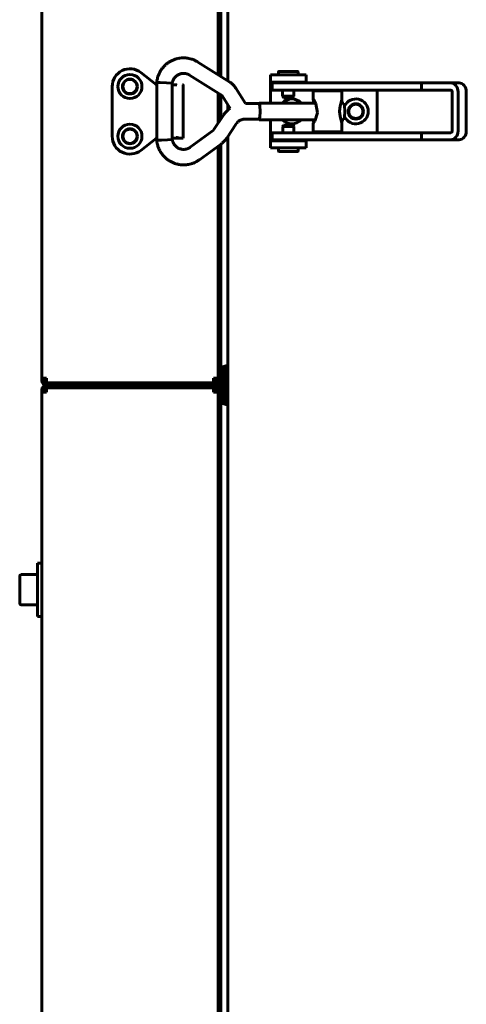
# Model space of a CAD drawing. Units: millimetres. Extents: x 7819 to 47664, y -5428 to 5726.
# Drawn here: x 18025 to 18150, y 2356 to 2632 of the extents above; entities that cross this region are included whole.
import ezdxf

# ---------------------------------------------------------------- set-up
doc = ezdxf.new("R2010")
doc.units = ezdxf.units.MM
doc.linetypes.add('K5LT_BASIC', pattern=[0])
doc.layers.add('Все виды', color=7, linetype='Continuous')

msp = doc.modelspace()

# ---------------------------------------------------------------- linework, layer by layer
at = {"layer": 'Все виды', "linetype": 'K5LT_BASIC', "lineweight": 60}
for p, q in [((18031.046, 2531.695), (18031.046, 3108.195)), ((18081.346, 3023.973), (18081.346, 2616.556)), ((18083.346, 2615.297), (18083.346, 3026.13)), ((18080.646, 3023.461), (18080.646, 2616.997)), ((18080.646, 2616.997), (18080.646, 3023.461)), ((18074.952, 2620.584), (18083.904, 2614.945)), ((18063.346, 2614.189), (18058.917, 2617.635)), ((18072.628, 2616.895), (18081.58, 2611.256)), ((18095.346, 2614.945), (18095.346, 2616.945)), ((18105.346, 2616.945), (18095.346, 2616.945)), ((18097.596, 2616.945), (18097.596, 2617.844)), ((18097.696, 2617.944), (18102.996, 2617.944)), ((18103.096, 2616.945), (18103.096, 2617.844)), ((18105.346, 2614.945), (18105.346, 2616.945)), ((18063.346, 2614.189), (18063.278, 2613.989)), ((18063.368, 2614.189), (18063.346, 2614.189)), ((18063.368, 2614.814), (18063.376, 2614.815)), ((18063.368, 2614.814), (18063.368, 2598.583)), ((18063.368, 2614.814), (18063.368, 2614.814)), ((18063.376, 2614.815), (18064.321, 2614.776)), ((18064.321, 2614.776), (18066.101, 2614.684)), ((18066.101, 2614.684), (18067.626, 2614.593)), ((18067.626, 2614.593), (18067.728, 2614.583)), ((18067.728, 2614.583), (18067.728, 2598.814)), ((18068.745, 2614.189), (18067.728, 2614.189)), ((18069.046, 2614.189), (18068.745, 2614.189)), ((18068.745, 2614.189), (18069.046, 2614.189)), ((18069.046, 2614.189), (18068.745, 2614.189)), ((18070.845, 2599.189), (18070.845, 2613.989)), ((18095.346, 2614.945), (18095.346, 2614.445)), ((18105.346, 2614.945), (18095.346, 2614.945)), ((18095.346, 2614.445), (18095.346, 2609.049)), ((18095.846, 2614.699), (18095.846, 2612.699)), ((18100.614, 2614.699), (18095.846, 2614.699)), ((18098.096, 2614.699), (18098.096, 2614.945)), ((18137.791, 2614.699), (18100.614, 2614.699)), ((18102.596, 2614.699), (18102.596, 2614.945)), ((18105.346, 2614.699), (18105.346, 2614.945)), ((18137.791, 2614.699), (18146.058, 2614.699)), ((18137.791, 2614.699), (18137.791, 2612.699)), ((18148.356, 2614.699), (18146.058, 2614.699)), ((18050.846, 2613.689), (18050.846, 2599.689)), ((18080.646, 2611.844), (18080.646, 2603.435)), ((18080.646, 2603.435), (18080.646, 2611.844)), ((18081.346, 2611.403), (18081.346, 2604.481)), ((18085.57, 2613.266), (18088.29, 2608.879)), ((18100.614, 2612.699), (18095.846, 2612.699)), ((18098.771, 2610.977), (18098.771, 2612.699)), ((18137.791, 2612.699), (18100.614, 2612.699)), ((18101.921, 2610.977), (18101.921, 2612.699)), ((18107.365, 2610.006), (18107.365, 2612.449)), ((18115.365, 2612.449), (18107.365, 2612.449)), ((18109.865, 2612.699), (18109.865, 2612.449)), ((18112.865, 2612.699), (18112.865, 2612.449)), ((18115.365, 2609.049), (18115.365, 2612.449)), ((18125.346, 2612.699), (18125.346, 2600.699)), ((18137.791, 2612.699), (18146.058, 2612.699)), ((18146.467, 2612.199), (18146.467, 2601.199)), ((18148.104, 2612.199), (18148.104, 2601.199)), ((18150.402, 2601.199), (18150.402, 2612.199)), ((18081.864, 2610.969), (18083.986, 2607.546)), ((18083.346, 2607.04), (18083.346, 2608.578)), ((18088.29, 2608.879), (18092.153, 2608.879)), ((18092.043, 2608.879), (18092.153, 2609.049)), ((18092.153, 2609.049), (18092.363, 2608.36)), ((18092.153, 2609.049), (18108.043, 2609.049)), ((18092.153, 2608.879), (18092.348, 2608.24)), ((18092.363, 2608.36), (18092.45, 2606.699)), ((18099.021, 2610.544), (18098.771, 2610.977)), ((18098.782, 2610.977), (18098.771, 2610.977)), ((18101.921, 2610.977), (18098.782, 2610.977)), ((18099.031, 2610.544), (18099.021, 2610.544)), ((18101.671, 2610.544), (18099.031, 2610.544)), ((18101.671, 2610.544), (18101.921, 2610.977)), ((18107.377, 2610.065), (18107.365, 2610.006)), ((18107.365, 2610.006), (18107.398, 2609.786)), ((18107.414, 2610.072), (18107.377, 2610.065)), ((18107.398, 2609.786), (18107.481, 2609.456)), ((18107.474, 2610.026), (18107.414, 2610.072)), ((18108.13, 2608.845), (18107.474, 2610.026)), ((18107.481, 2609.456), (18107.591, 2609.049)), ((18108.565, 2606.273), (18108.13, 2608.845)), ((18115.209, 2609.308), (18114.925, 2608.14)), ((18115.365, 2610.006), (18115.209, 2609.308)), ((18115.365, 2609.049), (18115.961, 2609.049)), ((18115.961, 2609.049), (18116.171, 2608.36)), ((18116.171, 2608.36), (18116.258, 2606.699)), ((18082.113, 2605.628), (18079.438, 2601.628)), ((18082.171, 2605.713), (18082.113, 2605.628)), ((18082.719, 2606.412), (18082.171, 2605.713)), ((18083.354, 2607.048), (18082.719, 2606.412)), ((18083.986, 2607.546), (18083.354, 2607.048)), ((18092.348, 2608.24), (18092.429, 2606.699)), ((18092.429, 2606.699), (18092.348, 2605.157)), ((18092.45, 2606.699), (18092.363, 2605.037)), ((18107.832, 2603.919), (18108.565, 2606.273)), ((18114.779, 2606.773), (18114.778, 2606.699)), ((18114.778, 2606.699), (18114.912, 2605.326)), ((18114.925, 2608.14), (18114.779, 2606.773)), ((18116.258, 2606.699), (18116.171, 2605.037)), ((18085.737, 2603.203), (18083.061, 2599.204)), ((18088.185, 2604.519), (18092.153, 2604.519)), ((18092.153, 2604.349), (18092.043, 2604.519)), ((18092.348, 2605.157), (18092.153, 2604.519)), ((18092.363, 2605.037), (18092.153, 2604.349)), ((18092.153, 2604.349), (18108.043, 2604.349)), ((18095.346, 2604.349), (18095.346, 2598.945)), ((18099.042, 2602.849), (18098.792, 2602.416)), ((18099.042, 2602.849), (18101.692, 2602.849)), ((18101.692, 2602.849), (18101.942, 2602.416)), ((18107.398, 2603.611), (18107.365, 2603.391)), ((18107.365, 2600.949), (18107.365, 2603.391)), ((18107.365, 2603.391), (18107.377, 2603.332)), ((18107.377, 2603.332), (18107.414, 2603.325)), ((18107.481, 2603.942), (18107.398, 2603.611)), ((18107.414, 2603.325), (18107.474, 2603.371)), ((18107.474, 2603.371), (18107.832, 2603.919)), ((18107.591, 2604.349), (18107.481, 2603.942)), ((18114.912, 2605.326), (18115.195, 2604.143)), ((18115.195, 2604.143), (18115.365, 2603.391)), ((18115.365, 2604.349), (18115.961, 2604.349)), ((18115.365, 2600.949), (18115.365, 2604.349)), ((18116.171, 2605.037), (18115.961, 2604.349)), ((18078.961, 2601.13), (18072.815, 2596.629)), ((18100.614, 2600.699), (18095.846, 2600.699)), ((18095.846, 2600.699), (18095.846, 2598.699)), ((18098.792, 2602.416), (18098.792, 2600.699)), ((18098.792, 2602.416), (18101.942, 2602.416)), ((18137.791, 2600.699), (18100.614, 2600.699)), ((18101.942, 2602.416), (18101.942, 2600.699)), ((18115.365, 2600.949), (18107.365, 2600.949)), ((18109.865, 2600.699), (18109.865, 2600.949)), ((18112.865, 2600.699), (18112.865, 2600.949)), ((18137.791, 2600.699), (18137.791, 2598.699)), ((18146.058, 2600.699), (18137.791, 2600.699)), ((18058.917, 2595.743), (18063.346, 2599.189)), ((18063.346, 2599.189), (18063.278, 2599.389)), ((18063.346, 2599.189), (18063.368, 2599.189)), ((18064.715, 2598.641), (18063.368, 2598.583)), ((18063.368, 2598.583), (18063.368, 2598.583)), ((18066.415, 2598.731), (18064.715, 2598.641)), ((18067.718, 2598.813), (18066.415, 2598.731)), ((18067.728, 2598.814), (18067.718, 2598.813)), ((18067.728, 2599.189), (18069.827, 2599.189)), ((18067.728, 2598.814), (18067.728, 2598.814)), ((18069.827, 2599.189), (18070.845, 2599.189)), ((18081.537, 2597.613), (18075.391, 2593.112)), ((18081.346, 2597.473), (18081.346, 2533.995)), ((18083.346, 2112.195), (18083.346, 2599.63)), ((18095.346, 2598.945), (18095.346, 2598.445)), ((18095.346, 2598.445), (18095.346, 2596.445)), ((18095.346, 2598.445), (18105.346, 2598.445)), ((18100.614, 2598.699), (18095.846, 2598.699)), ((18098.117, 2598.699), (18098.117, 2598.445)), ((18137.791, 2598.699), (18100.614, 2598.699)), ((18102.617, 2598.699), (18102.617, 2598.445)), ((18105.346, 2598.445), (18105.346, 2598.699)), ((18105.346, 2598.445), (18105.346, 2596.445)), ((18146.058, 2598.699), (18137.791, 2598.699)), ((18148.356, 2598.699), (18146.058, 2598.699)), ((18080.646, 2596.961), (18080.646, 2533.995)), ((18080.646, 2531.695), (18080.646, 2596.961)), ((18095.346, 2596.445), (18105.346, 2596.445)), ((18097.617, 2596.445), (18097.617, 2595.549)), ((18103.017, 2595.449), (18097.717, 2595.449)), ((18103.117, 2596.445), (18103.117, 2595.549)), ((18080.646, 2531.874), (18080.646, 2533.995)), ((18083.346, 2535.298), (18081.346, 2534.695)), ((18081.346, 2533.995), (18081.346, 2530.995)), ((18082.046, 2524.494), (18082.046, 2534.897)), ((18082.046, 2534.897), (18082.046, 2524.494)), ((18082.646, 2535.077), (18082.646, 2524.314)), ((18031.046, 2530.995), (18031.046, 2531.695)), ((18032.346, 2531.695), (18031.046, 2531.695)), ((18031.746, 2531.695), (18031.746, 2530.995)), ((18032.346, 2530.395), (18032.346, 2531.695)), ((18080.646, 2531.695), (18079.346, 2531.695)), ((18079.346, 2531.695), (18079.346, 2530.395)), ((18079.946, 2530.995), (18079.946, 2531.695)), ((18080.646, 2530.995), (18079.946, 2530.995)), ((18080.646, 2530.995), (18080.646, 2531.874)), ((18080.646, 2530.995), (18081.346, 2530.995)), ((18081.129, 2530.995), (18081.129, 2528.395)), ((18081.129, 2530.995), (18081.129, 2528.395)), ((18081.346, 2530.995), (18081.346, 2528.395)), ((18031.046, 2527.695), (18031.046, 2528.395)), ((18031.746, 2528.395), (18031.746, 2527.695)), ((18031.746, 2528.395), (18032.346, 2528.395)), ((18031.746, 2528.395), (18031.746, 2527.695)), ((18032.346, 2530.395), (18079.346, 2530.395)), ((18079.346, 2530.395), (18032.346, 2530.395)), ((18032.346, 2529.695), (18079.346, 2529.695)), ((18079.346, 2529.695), (18032.346, 2529.695)), ((18032.346, 2528.995), (18079.346, 2528.995)), ((18032.346, 2527.695), (18032.346, 2528.995)), ((18079.346, 2528.995), (18079.346, 2527.695)), ((18080.646, 2528.395), (18079.946, 2528.395)), ((18079.946, 2527.695), (18079.946, 2528.395)), ((18080.429, 2530.275), (18080.429, 2529.116)), ((18080.646, 2527.517), (18080.646, 2528.395)), ((18080.646, 2528.395), (18081.346, 2528.395)), ((18081.346, 2528.395), (18081.346, 2525.395)), ((18031.046, 2112.195), (18031.046, 2527.695)), ((18032.346, 2527.695), (18031.046, 2527.695)), ((18079.346, 2527.695), (18080.646, 2527.695)), ((18080.646, 2112.195), (18080.646, 2527.695)), ((18080.646, 2525.395), (18080.646, 2527.517)), ((18080.646, 2525.395), (18080.646, 2114.495)), ((18081.346, 2525.395), (18081.346, 2114.495)), ((18083.346, 2524.092), (18081.346, 2524.695)), ((18031.046, 2479.695), (18029.846, 2479.695)), ((18029.846, 2464.695), (18029.846, 2479.695)), ((18031.046, 2464.695), (18031.046, 2479.695)), ((18024.846, 2476.02), (18024.846, 2468.37)), ((18025.271, 2476.445), (18029.846, 2476.445)), ((18025.271, 2467.945), (18029.846, 2467.945)), ((18031.046, 2464.695), (18029.846, 2464.695))]:
    msp.add_line(p, q, dxfattribs=at)
for centre, radius in [((18055.846, 2613.689), 3.38), ((18055.846, 2613.689), 2.1), ((18055.846, 2613.695), 2), ((18119.346, 2606.695), 2.15), ((18119.346, 2606.695), 2), ((18055.846, 2599.695), 3.38), ((18055.846, 2599.695), 2.1), ((18055.846, 2599.695), 2)]:
    msp.add_circle(centre, radius, dxfattribs=at)
for centre, radius, start, end in [((18055.846, 2613.689), 5, 52.11716, 180), ((18097.696, 2617.844), 0.1, 90, 180), ((18102.996, 2617.844), 0.1, 0, 90), ((18069.045, 2613.989), 0.2, 89.98899, 90), ((18070.645, 2613.989), 0.2, 0, 90), ((18101.346, 2606.695), 3.5, 42.24978, 137.75022), ((18119.346, 2606.695), 3.5, 205.54166, 154.43681), ((18101.346, 2606.695), 3.5, 222.10514, 317.89486), ((18055.846, 2599.689), 5, 180, 307.88284), ((18097.717, 2595.549), 0.1, 180, 270), ((18103.017, 2595.549), 0.1, 270, 0), ((18032.346, 2530.995), 1.3, 180, 270), ((18032.346, 2530.995), 0.6, 180, 270), ((18079.346, 2530.995), 1.3, 270, 0), ((18079.346, 2530.995), 0.6, 270, 0), ((18032.346, 2528.395), 1.3, 90, 180), ((18032.346, 2528.395), 0.6, 90, 180), ((18079.346, 2528.395), 1.3, 0, 90), ((18079.346, 2528.395), 0.6, 0, 90), ((18025.271, 2476.02), 0.425, 90, 180), ((18025.271, 2468.37), 0.425, 180, 270)]:
    msp.add_arc(centre, radius, start, end, dxfattribs=at)
for centre, major_axis, ratio, start_param, end_param in [((18146.058, 2612.199), (0, 2.5), 0.8184985, 4.712389, 6.2831853), ((18148.356, 2612.199), (0, 2.5), 0.8184985, 4.712389, 6.2831853), ((18146.058, 2612.199), (0, 0.5), 0.8184985, 4.712389, 6.2831853), ((18146.058, 2601.199), (0, -2.5), 0.8184985, 0, 1.5707963), ((18146.058, 2601.199), (0, -0.5), 0.8184985, 0, 1.5707963), ((18148.356, 2601.199), (0, 2.5), 0.8184985, 3.1415927, 4.712389), ((18074.103, 2594.87), (-1.288, 1.759), 0.1021299, 0, 0.0000325), ((18074.103, 2594.87), (1.288, -1.759), 0.1021299, 0.0000026, 0.0000191)]:
    msp.add_ellipse(centre, major_axis=major_axis, ratio=ratio, start_param=start_param, end_param=end_param, dxfattribs=at)
for points, knots in [([(18074.952, 2620.584), (18074.935, 2620.595), (18074.918, 2620.605), (18074.884, 2620.626), (18074.867, 2620.637), (18074.829, 2620.659), (18074.808, 2620.671), (18074.749, 2620.706), (18074.709, 2620.729), (18074.599, 2620.79), (18074.528, 2620.828), (18074.346, 2620.924), (18074.235, 2620.98), (18073.943, 2621.12), (18073.77, 2621.195), (18073.44, 2621.321), (18073.281, 2621.375), (18072.894, 2621.49), (18072.661, 2621.547), (18072.198, 2621.641), (18071.972, 2621.67), (18071.676, 2621.713), (18071.607, 2621.717), (18071.261, 2621.746), (18070.987, 2621.752), (18070.445, 2621.735), (18070.177, 2621.713), (18069.609, 2621.636), (18069.309, 2621.576), (18068.723, 2621.424), (18068.435, 2621.33), (18067.879, 2621.112), (18067.609, 2620.988), (18067.095, 2620.71), (18066.849, 2620.559), (18066.362, 2620.219), (18066.122, 2620.029), (18065.664, 2619.62), (18065.445, 2619.401), (18065.034, 2618.935), (18064.842, 2618.69), (18064.505, 2618.196), (18064.357, 2617.948), (18064.078, 2617.416), (18063.948, 2617.13), (18063.748, 2616.619), (18063.669, 2616.378), (18063.562, 2615.972), (18063.524, 2615.802), (18063.456, 2615.442), (18063.424, 2615.25), (18063.389, 2614.992), (18063.381, 2614.929), (18063.372, 2614.852), (18063.37, 2614.833), (18063.368, 2614.814)], [0, 0, 0, 0, 0.0891714, 0.0891714, 0.1783427, 0.1783427, 0.2845475, 0.2845475, 0.4878034, 0.4878034, 0.8460574, 0.8460574, 1.4086637, 1.4086637, 2.2451946, 2.2451946, 3.028126, 3.028126, 4.0829707, 4.0829707, 5.0849202, 5.0849202, 5.3962921, 5.3962921, 6.6269842, 6.6269842, 7.8210546, 7.8210546, 9.1792559, 9.1792559, 10.5288624, 10.5288624, 11.842501, 11.842501, 13.1229994, 13.1229994, 14.4901666, 14.4901666, 15.8620863, 15.8620863, 17.2490081, 17.2490081, 18.527805, 18.527805, 19.8890091, 19.8890091, 20.9960167, 20.9960167, 21.8464026, 21.8464026, 22.6538621, 22.6538621, 22.9117391, 22.9117391, 23, 23, 23, 23]), ([(18072.628, 2616.895), (18072.62, 2616.9), (18072.612, 2616.905), (18072.592, 2616.918), (18072.58, 2616.925), (18072.55, 2616.944), (18072.531, 2616.955), (18072.496, 2616.976), (18072.479, 2616.986), (18072.447, 2617.004), (18072.432, 2617.013), (18072.402, 2617.03), (18072.387, 2617.038), (18072.356, 2617.053), (18072.34, 2617.061), (18072.306, 2617.076), (18072.289, 2617.084), (18072.246, 2617.102), (18072.219, 2617.112), (18072.168, 2617.133), (18072.144, 2617.142), (18072.082, 2617.166), (18072.045, 2617.18), (18071.951, 2617.214), (18071.895, 2617.233), (18071.809, 2617.261), (18071.778, 2617.271), (18071.684, 2617.296), (18071.62, 2617.313), (18071.47, 2617.344), (18071.384, 2617.357), (18071.189, 2617.379), (18071.079, 2617.385), (18070.848, 2617.388), (18070.725, 2617.382), (18070.484, 2617.356), (18070.367, 2617.337), (18070.126, 2617.286), (18070.002, 2617.252), (18069.765, 2617.172), (18069.651, 2617.125), (18069.431, 2617.02), (18069.326, 2616.961), (18069.122, 2616.832), (18069.023, 2616.76), (18068.826, 2616.601), (18068.728, 2616.513), (18068.55, 2616.334), (18068.471, 2616.243), (18068.317, 2616.05), (18068.245, 2615.948), (18068.124, 2615.753), (18068.073, 2615.661), (18067.989, 2615.48), (18067.955, 2615.394), (18067.896, 2615.236), (18067.872, 2615.166), (18067.84, 2615.075), (18067.83, 2615.048), (18067.813, 2615.001), (18067.806, 2614.98), (18067.79, 2614.932), (18067.782, 2614.906), (18067.77, 2614.859), (18067.766, 2614.84), (18067.759, 2614.803), (18067.755, 2614.785), (18067.749, 2614.749), (18067.746, 2614.73), (18067.741, 2614.69), (18067.738, 2614.669), (18067.733, 2614.626), (18067.73, 2614.605), (18067.728, 2614.583)], [0, 0, 0, 0, 0.0979127, 0.0979127, 0.2412921, 0.2412921, 0.4630017, 0.4630017, 0.6624242, 0.6624242, 0.843267, 0.843267, 1.0103033, 1.0103033, 1.1934966, 1.1934966, 1.4199672, 1.4199672, 1.7282433, 1.7282433, 1.9731423, 1.9731423, 2.3533099, 2.3533099, 2.9757311, 2.9757311, 3.31906, 3.31906, 3.9871374, 3.9871374, 4.8938036, 4.8938036, 6.0319327, 6.0319327, 7.3130857, 7.3130857, 8.505009, 8.505009, 9.8394522, 9.8394522, 11.1143654, 11.1143654, 12.3437711, 12.3437711, 13.6121963, 13.6121963, 14.9305347, 14.9305347, 16.1581375, 16.1581375, 17.4755457, 17.4755457, 18.5678166, 18.5678166, 19.37583, 19.37583, 20.0333708, 20.0333708, 20.3545395, 20.3545395, 20.6442277, 20.6442277, 21.0349774, 21.0349774, 21.2731494, 21.2731494, 21.4707465, 21.4707465, 21.6568951, 21.6568951, 21.8399024, 21.8399024, 22, 22, 22, 22]), ([(18083.904, 2614.945), (18083.91, 2614.941), (18083.916, 2614.938), (18083.932, 2614.927), (18083.942, 2614.921), (18083.972, 2614.902), (18083.992, 2614.889), (18084.051, 2614.849), (18084.09, 2614.823), (18084.205, 2614.742), (18084.279, 2614.687), (18084.476, 2614.531), (18084.597, 2614.427), (18084.828, 2614.209), (18084.939, 2614.094), (18085.113, 2613.897), (18085.179, 2613.817), (18085.28, 2613.688), (18085.315, 2613.642), (18085.389, 2613.54), (18085.427, 2613.486), (18085.501, 2613.376), (18085.536, 2613.322), (18085.57, 2613.266)], [0, 0, 0, 0, 0.1342412, 0.1342412, 0.3579765, 0.3579765, 0.8054472, 0.8054472, 1.7003886, 1.7003886, 3.4455242, 3.4455242, 6.4455242, 6.4455242, 9.4455242, 9.4455242, 11.410341, 11.410341, 12.512753, 12.512753, 13.7726492, 13.7726492, 15, 15, 15, 15]), ([(18081.58, 2611.256), (18081.582, 2611.255), (18081.584, 2611.253), (18081.59, 2611.25), (18081.593, 2611.248), (18081.603, 2611.241), (18081.61, 2611.236), (18081.63, 2611.223), (18081.642, 2611.214), (18081.675, 2611.187), (18081.696, 2611.17), (18081.735, 2611.133), (18081.754, 2611.113), (18081.785, 2611.079), (18081.796, 2611.065), (18081.814, 2611.042), (18081.82, 2611.034), (18081.833, 2611.017), (18081.839, 2611.008), (18081.852, 2610.989), (18081.858, 2610.979), (18081.864, 2610.969)], [0, 0, 0, 0, 0.2745474, 0.2745474, 0.7321264, 0.7321264, 1.6472845, 1.6472845, 3.3860848, 3.3860848, 6.3860848, 6.3860848, 9.3860848, 9.3860848, 11.4203584, 11.4203584, 12.5021269, 12.5021269, 13.7384589, 13.7384589, 15, 15, 15, 15]), ([(18088.185, 2604.519), (18088.069, 2604.519), (18087.953, 2604.512), (18087.722, 2604.484), (18087.608, 2604.463), (18087.381, 2604.408), (18087.27, 2604.374), (18087.051, 2604.292), (18086.944, 2604.244), (18086.736, 2604.136), (18086.634, 2604.076), (18086.439, 2603.943), (18086.345, 2603.871), (18086.166, 2603.715), (18086.081, 2603.631), (18085.98, 2603.518), (18085.959, 2603.494), (18085.919, 2603.447), (18085.899, 2603.423), (18085.851, 2603.362), (18085.822, 2603.324), (18085.775, 2603.258), (18085.756, 2603.231), (18085.737, 2603.203)], [0, 0, 0, 0, 2.1811457, 2.1811457, 4.3626279, 4.3626279, 6.546981, 6.546981, 8.7360695, 8.7360695, 10.9314127, 10.9314127, 13.1346674, 13.1346674, 15.3475074, 15.3475074, 15.9366865, 15.9366865, 16.5020889, 16.5020889, 17.3816104, 17.3816104, 18, 18, 18, 18]), ([(18079.438, 2601.628), (18079.421, 2601.604), (18079.404, 2601.58), (18079.374, 2601.538), (18079.36, 2601.52), (18079.331, 2601.484), (18079.316, 2601.465), (18079.275, 2601.417), (18079.248, 2601.387), (18079.195, 2601.331), (18079.169, 2601.306), (18079.116, 2601.256), (18079.089, 2601.232), (18079.028, 2601.182), (18078.995, 2601.155), (18078.961, 2601.13)], [0, 0, 0, 0, 1.8967183, 1.8967183, 3.3419102, 3.3419102, 4.8967183, 4.8967183, 7.4994533, 7.4994533, 9.8663934, 9.8663934, 12.2333336, 12.2333336, 15, 15, 15, 15]), ([(18063.368, 2598.583), (18063.369, 2598.576), (18063.369, 2598.57), (18063.371, 2598.551), (18063.373, 2598.539), (18063.376, 2598.51), (18063.378, 2598.493), (18063.383, 2598.453), (18063.386, 2598.43), (18063.394, 2598.365), (18063.4, 2598.321), (18063.418, 2598.203), (18063.429, 2598.125), (18063.461, 2597.934), (18063.481, 2597.82), (18063.545, 2597.5), (18063.591, 2597.307), (18063.691, 2596.957), (18063.745, 2596.794), (18063.889, 2596.41), (18063.985, 2596.187), (18064.224, 2595.692), (18064.368, 2595.429), (18064.679, 2594.936), (18064.845, 2594.705), (18065.213, 2594.25), (18065.417, 2594.027), (18065.855, 2593.599), (18066.09, 2593.395), (18066.579, 2593.021), (18066.835, 2592.848), (18067.36, 2592.538), (18067.628, 2592.4), (18068.166, 2592.166), (18068.434, 2592.068), (18068.995, 2591.897), (18069.288, 2591.826), (18069.882, 2591.719), (18070.183, 2591.683), (18070.792, 2591.647), (18071.098, 2591.647), (18071.518, 2591.672), (18071.632, 2591.68), (18071.917, 2591.715), (18072.087, 2591.738), (18072.536, 2591.82), (18072.818, 2591.888), (18073.365, 2592.05), (18073.625, 2592.141), (18074.046, 2592.319), (18074.209, 2592.397), (18074.532, 2592.568), (18074.696, 2592.661), (18074.973, 2592.831), (18075.088, 2592.904), (18075.242, 2593.007), (18075.291, 2593.04), (18075.355, 2593.085), (18075.374, 2593.099), (18075.391, 2593.112)], [0, 0, 0, 0, 0.0286584, 0.0286584, 0.0802434, 0.0802434, 0.1547552, 0.1547552, 0.25269, 0.25269, 0.4399486, 0.4399486, 0.7706889, 0.7706889, 1.2795816, 1.2795816, 2.1277783, 2.1277783, 2.889456, 2.889456, 3.9210669, 3.9210669, 5.195529, 5.195529, 6.4245616, 6.4245616, 7.7158539, 7.7158539, 9.0534417, 9.0534417, 10.3834465, 10.3834465, 11.6724964, 11.6724964, 12.9009703, 12.9009703, 14.2029428, 14.2029428, 15.504384, 15.504384, 16.8274916, 16.8274916, 17.3236888, 17.3236888, 18.0626715, 18.0626715, 19.2694773, 19.2694773, 20.4845233, 20.4845233, 21.3166936, 21.3166936, 22.0462119, 22.0462119, 22.591429, 22.591429, 22.8735614, 22.8735614, 23, 23, 23, 23]), ([(18067.728, 2598.814), (18067.73, 2598.793), (18067.733, 2598.772), (18067.737, 2598.739), (18067.738, 2598.726), (18067.743, 2598.691), (18067.746, 2598.669), (18067.752, 2598.629), (18067.756, 2598.61), (18067.763, 2598.574), (18067.766, 2598.555), (18067.775, 2598.52), (18067.779, 2598.504), (18067.789, 2598.468), (18067.794, 2598.45), (18067.808, 2598.409), (18067.817, 2598.385), (18067.834, 2598.337), (18067.842, 2598.313), (18067.862, 2598.259), (18067.873, 2598.228), (18067.901, 2598.15), (18067.918, 2598.102), (18067.967, 2597.975), (18067.998, 2597.9), (18068.066, 2597.753), (18068.103, 2597.683), (18068.191, 2597.532), (18068.244, 2597.452), (18068.375, 2597.272), (18068.455, 2597.173), (18068.624, 2596.986), (18068.713, 2596.899), (18068.905, 2596.73), (18069.008, 2596.649), (18069.214, 2596.506), (18069.315, 2596.443), (18069.525, 2596.33), (18069.634, 2596.279), (18069.855, 2596.192), (18069.97, 2596.154), (18070.206, 2596.092), (18070.328, 2596.067), (18070.574, 2596.03), (18070.701, 2596.018), (18070.947, 2596.009), (18071.068, 2596.012), (18071.313, 2596.031), (18071.436, 2596.048), (18071.618, 2596.083), (18071.682, 2596.099), (18071.782, 2596.125), (18071.817, 2596.136), (18071.936, 2596.173), (18072.023, 2596.206), (18072.188, 2596.275), (18072.272, 2596.312), (18072.377, 2596.362), (18072.406, 2596.375), (18072.451, 2596.397), (18072.47, 2596.407), (18072.516, 2596.43), (18072.54, 2596.444), (18072.584, 2596.47), (18072.599, 2596.479), (18072.63, 2596.499), (18072.645, 2596.509), (18072.675, 2596.529), (18072.69, 2596.54), (18072.721, 2596.561), (18072.737, 2596.573), (18072.773, 2596.599), (18072.793, 2596.613), (18072.815, 2596.629)], [0, 0, 0, 0, 0.2064017, 0.2064017, 0.3342616, 0.3342616, 0.5476679, 0.5476679, 0.7360837, 0.7360837, 0.9048317, 0.9048317, 1.069727, 1.069727, 1.2723368, 1.2723368, 1.5698221, 1.5698221, 1.8339071, 1.8339071, 2.1350663, 2.1350663, 2.585804, 2.585804, 3.3210987, 3.3210987, 4.1473856, 4.1473856, 5.1339559, 5.1339559, 6.3706908, 6.3706908, 7.5925759, 7.5925759, 8.8991914, 8.8991914, 10.0699214, 10.0699214, 11.2626759, 11.2626759, 12.4696732, 12.4696732, 13.6934706, 13.6934706, 14.9589564, 14.9589564, 16.1552876, 16.1552876, 17.387406, 17.387406, 18.0849465, 18.0849465, 18.4716781, 18.4716781, 19.3549035, 19.3549035, 20.1270811, 20.1270811, 20.4194139, 20.4194139, 20.6571923, 20.6571923, 20.9999028, 20.9999028, 21.1985795, 21.1985795, 21.3729184, 21.3729184, 21.5513934, 21.5513934, 21.7509768, 21.7509768, 22, 22, 22, 22]), ([(18068.856, 2599.386), (18069.033, 2599.34), (18069.203, 2599.294), (18069.528, 2599.219), (18069.683, 2599.189), (18069.827, 2599.189)], [0, 0, 0, 0, 0.0006294768, 0.0006294768, 0.0012716026, 0.0012716026, 0.0012716026, 0.0012716026]), ([(18083.061, 2599.204), (18083.01, 2599.127), (18082.957, 2599.052), (18082.884, 2598.952), (18082.866, 2598.927), (18082.774, 2598.811), (18082.703, 2598.719), (18082.564, 2598.553), (18082.496, 2598.48), (18082.409, 2598.384), (18082.389, 2598.363), (18082.288, 2598.257), (18082.205, 2598.175), (18082.034, 2598.015), (18081.946, 2597.938), (18081.753, 2597.776), (18081.646, 2597.693), (18081.537, 2597.613)], [0, 0, 0, 0, 1.8693659, 1.8693659, 2.5075462, 2.5075462, 4.8693659, 4.8693659, 6.9059366, 6.9059366, 7.4976068, 7.4976068, 9.8738382, 9.8738382, 12.2500695, 12.2500695, 15, 15, 15, 15])]:
    msp.add_open_spline(points, degree=3, knots=knots, dxfattribs=at)

doc.saveas('drawing.dxf')
